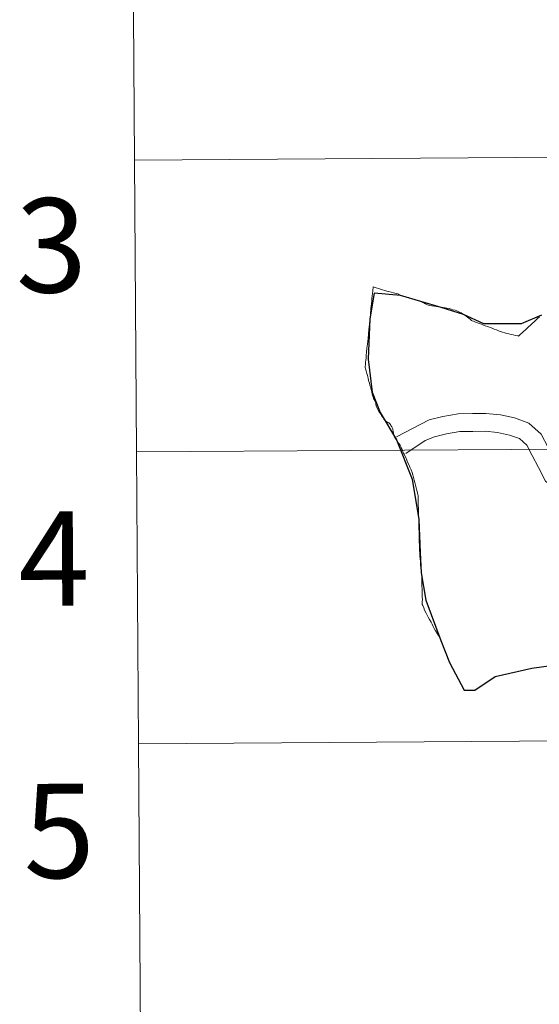
# Model space of a CAD drawing. Units: metres. Extents: x 545310 to 549786, y 4707367 to 4710367.
# Drawn here: x 546138 to 546188, y 4707504 to 4707598 of the extents above; entities that cross this region are included whole.
import ezdxf
from ezdxf.enums import TextEntityAlignment as Align

# ---------------------------------------------------------------- set-up
doc = ezdxf.new("R2010")
doc.units = ezdxf.units.M
doc.header["$MEASUREMENT"] = 0
doc.layers.add('Level 63', color=7, linetype='Continuous', lineweight=0)
doc.styles.add('Arial', font='ARIAL.TTF', dxfattribs={"height": 0.2})

msp = doc.modelspace()

# ---------------------------------------------------------------- linework, layer by layer
at = {"layer": 'Level 63', "linetype": 'Continuous', "lineweight": 0}
for points in [[(546190.03, 4707612.93, -0.24), (546190.22, 4707585.07, -0.24), (546149.23, 4707584.79, -0.24), (546149.04, 4707612.65, -0.24), (546190.03, 4707612.93, -0.24)], [(546190.22, 4707585.07, -0.24), (546190.41, 4707557.2, -0.24), (546149.42, 4707556.93, -0.24), (546149.23, 4707584.79, -0.24), (546190.22, 4707585.07, -0.24)], [(546190.41, 4707557.2, -0.24), (546190.6, 4707529.34, -0.24), (546149.61, 4707529.06, -0.24), (546149.42, 4707556.93, -0.24), (546190.41, 4707557.2, -0.24)], [(546190.6, 4707529.34, -0.24), (546190.79, 4707501.48, -0.24), (546149.8, 4707501.2, -0.24), (546149.61, 4707529.06, -0.24), (546190.6, 4707529.34, -0.24)]]:
    msp.add_polyline3d(points, close=True, dxfattribs=at)
for points in [[(546149.23, 4707584.79, -0.24), (546190.22, 4707585.07, -0.24), (546190.03, 4707612.93, -0.24), (546149.04, 4707612.65, -0.24)], [(546149.04, 4707612.65, -0.24), (546149.23, 4707584.79, -0.24)], [(546149.42, 4707556.93, -0.24), (546190.41, 4707557.2, -0.24), (546190.22, 4707585.07, -0.24), (546149.23, 4707584.79, -0.24)], [(546149.23, 4707584.79, -0.24), (546149.42, 4707556.93, -0.24)], [(546149.61, 4707529.06, -0.24), (546190.6, 4707529.34, -0.24), (546190.41, 4707557.2, -0.24), (546149.42, 4707556.93, -0.24)], [(546149.42, 4707556.93, -0.24), (546149.61, 4707529.06, -0.24)], [(546149.8, 4707501.2, -0.24), (546190.79, 4707501.48, -0.24), (546190.6, 4707529.34, -0.24), (546149.61, 4707529.06, -0.24)], [(546149.61, 4707529.06, -0.24), (546149.8, 4707501.2, -0.24)]]:
    msp.add_polyline3d(points, dxfattribs=at)
at = {"layer": 'Level 63', "color": 38, "linetype": 'Continuous', "lineweight": 0}
for points in [[(546174.26, 4707558.09, 0.01), (546174.14, 4707558.26, 0.01), (546174.02, 4707558.48, 0.01), (546174.02, 4707558.49, 0.01), (546173.99, 4707558.69, 0.01), (546173.96, 4707558.92, 0.01), (546173.93, 4707559.05, 0.01), (546173.91, 4707559.13, 0.01), (546173.88, 4707559.2, 0.01), (546173.82, 4707559.32, 0.01), (546173.73, 4707559.46, 0.01), (546173.69, 4707559.55, 0.01), (546173.63, 4707559.63, 0.01), (546173.54, 4707559.7, 0.01), (546173.46, 4707559.76, 0.01), (546173.4, 4707559.78, 0.01), (546173.38, 4707559.79, 0.01), (546173.28, 4707559.84, 0.01), (546173.2, 4707559.91, 0.01), (546173.12, 4707560.01, 0.01), (546173.07, 4707560.08, 0.01), (546173, 4707560.18, 0.01), (546172.89, 4707560.33, 0.01), (546172.83, 4707560.43, 0.01), (546172.79, 4707560.53, 0.01), (546172.72, 4707560.63, 0.01), (546172.59, 4707560.81, 0.01), (546172.49, 4707561, 0.01), (546172.39, 4707561.18, 0.01), (546172.34, 4707561.34, 0.01), (546172.31, 4707561.45, 0.01), (546172.29, 4707561.6, 0.01), (546172.28, 4707561.68, 0.01), (546172.22, 4707561.79, 0.01), (546172.15, 4707561.94, 0.01), (546172.09, 4707562.04, 0.01), (546172.07, 4707562.1, 0.01), (546172.04, 4707562.18, 0.01), (546171.96, 4707562.46, 0.01), (546171.91, 4707562.65, 0.01), (546171.85, 4707562.9, 0.01), (546171.81, 4707563.05, 0.01), (546171.73, 4707563.31, 0.01), (546171.69, 4707563.5, 0.01), (546171.61, 4707563.76, 0.01), (546171.56, 4707563.97, 0.01), (546171.49, 4707564.23, 0.01), (546171.43, 4707564.43, 0.01), (546171.36, 4707564.67, 0.01), (546171.31, 4707564.88, 0.01), (546171.28, 4707564.99, 0.01), (546171.27, 4707565.01, 0.01), (546171.28, 4707565.08, 0.01), (546171.3, 4707565.29, 0.01), (546171.32, 4707565.46, 0.01), (546171.32, 4707565.52, 0.01), (546171.35, 4707565.71, 0.01), (546171.36, 4707565.87, 0.01), (546171.37, 4707565.96, 0.01), (546171.37, 4707566.01, 0.01), (546171.38, 4707566.17, 0.01), (546171.41, 4707566.42, 0.01), (546171.45, 4707566.85, 0.01), (546171.5, 4707567.24, 0.01), (546171.52, 4707567.5, 0.01), (546171.55, 4707567.76, 0.01), (546171.59, 4707568.2, 0.01), (546171.64, 4707568.64, 0.01), (546171.68, 4707569.09, 0.01), (546171.73, 4707569.53, 0.01), (546171.75, 4707569.75, 0.01), (546171.78, 4707570.04, 0.01), (546171.8, 4707570.26, 0.01), (546171.82, 4707570.44, 0.01), (546171.83, 4707570.64, 0.01), (546171.86, 4707570.87, 0.01), (546171.88, 4707571.11, 0.01), (546171.91, 4707571.38, 0.01), (546171.93, 4707571.58, 0.01), (546171.95, 4707571.8, 0.01), (546171.98, 4707572.06, 0.01), (546172, 4707572.33, 0.01), (546172.03, 4707572.69, 0.01), (546172.15, 4707572.66, 0.01), (546172.32, 4707572.6, 0.01), (546172.56, 4707572.55, 0.01), (546172.75, 4707572.48, 0.01), (546172.94, 4707572.42, 0.01), (546173.15, 4707572.36, 0.01), (546173.36, 4707572.29, 0.01), (546173.55, 4707572.26, 0.01), (546173.77, 4707572.2, 0.01), (546174, 4707572.13, 0.01), (546174.11, 4707572.1, 0.01), (546174.25, 4707572.06, 0.01), (546174.39, 4707572.02, 0.01), (546174.45, 4707571.99, 0.01), (546174.55, 4707571.94, 0.01), (546174.65, 4707571.87, 0.01)], [(546174.26, 4707558.09, 0.01), (546174.14, 4707558.26, 0.01), (546174.02, 4707558.48, 0.01), (546174.02, 4707558.49, 0.01), (546173.99, 4707558.69, 0.01), (546173.96, 4707558.92, 0.01), (546173.93, 4707559.05, 0.01), (546173.91, 4707559.13, 0.01), (546173.88, 4707559.2, 0.01), (546173.82, 4707559.32, 0.01), (546173.73, 4707559.46, 0.01), (546173.69, 4707559.55, 0.01), (546173.63, 4707559.63, 0.01), (546173.54, 4707559.7, 0.01), (546173.46, 4707559.76, 0.01), (546173.4, 4707559.78, 0.01), (546173.38, 4707559.79, 0.01), (546173.28, 4707559.84, 0.01), (546173.2, 4707559.91, 0.01), (546173.12, 4707560.01, 0.01), (546173.07, 4707560.08, 0.01), (546173, 4707560.18, 0.01), (546172.89, 4707560.33, 0.01), (546172.83, 4707560.43, 0.01), (546172.79, 4707560.53, 0.01), (546172.72, 4707560.63, 0.01), (546172.59, 4707560.81, 0.01), (546172.49, 4707561, 0.01), (546172.39, 4707561.18, 0.01), (546172.34, 4707561.34, 0.01), (546172.31, 4707561.45, 0.01), (546172.29, 4707561.6, 0.01), (546172.28, 4707561.68, 0.01), (546172.22, 4707561.79, 0.01), (546172.15, 4707561.94, 0.01), (546172.09, 4707562.04, 0.01), (546172.07, 4707562.1, 0.01), (546172.04, 4707562.18, 0.01), (546171.96, 4707562.46, 0.01), (546171.91, 4707562.65, 0.01), (546171.85, 4707562.9, 0.01), (546171.81, 4707563.05, 0.01), (546171.73, 4707563.31, 0.01), (546171.69, 4707563.5, 0.01), (546171.61, 4707563.76, 0.01), (546171.56, 4707563.97, 0.01), (546171.49, 4707564.23, 0.01), (546171.43, 4707564.43, 0.01), (546171.36, 4707564.67, 0.01), (546171.31, 4707564.88, 0.01), (546171.28, 4707564.99, 0.01), (546171.27, 4707565.01, 0.01), (546171.28, 4707565.08, 0.01), (546171.3, 4707565.29, 0.01), (546171.32, 4707565.46, 0.01), (546171.32, 4707565.52, 0.01), (546171.35, 4707565.71, 0.01), (546171.36, 4707565.87, 0.01), (546171.37, 4707565.96, 0.01), (546171.37, 4707566.01, 0.01), (546171.38, 4707566.17, 0.01), (546171.41, 4707566.42, 0.01), (546171.45, 4707566.85, 0.01), (546171.5, 4707567.24, 0.01), (546171.52, 4707567.5, 0.01), (546171.55, 4707567.76, 0.01), (546171.59, 4707568.2, 0.01), (546171.64, 4707568.64, 0.01), (546171.68, 4707569.09, 0.01), (546171.73, 4707569.53, 0.01), (546171.75, 4707569.75, 0.01), (546171.78, 4707570.04, 0.01), (546171.8, 4707570.26, 0.01), (546171.82, 4707570.44, 0.01), (546171.83, 4707570.64, 0.01), (546171.86, 4707570.87, 0.01), (546171.88, 4707571.11, 0.01), (546171.91, 4707571.38, 0.01), (546171.93, 4707571.58, 0.01), (546171.95, 4707571.8, 0.01), (546171.98, 4707572.06, 0.01), (546172, 4707572.33, 0.01), (546172.03, 4707572.69, 0.01), (546172.15, 4707572.66, 0.01), (546172.32, 4707572.6, 0.01), (546172.56, 4707572.55, 0.01), (546172.75, 4707572.48, 0.01), (546172.94, 4707572.42, 0.01), (546173.15, 4707572.36, 0.01), (546173.36, 4707572.29, 0.01), (546173.55, 4707572.26, 0.01), (546173.77, 4707572.2, 0.01), (546174, 4707572.13, 0.01), (546174.11, 4707572.1, 0.01), (546174.25, 4707572.06, 0.01), (546174.39, 4707572.02, 0.01), (546174.45, 4707571.99, 0.01), (546174.55, 4707571.94, 0.01), (546174.65, 4707571.87, 0.01)], [(546174.65, 4707571.87, 0.01), (546174.75, 4707571.83, 0.01), (546174.84, 4707571.8, 0.01), (546174.98, 4707571.78, 0.01), (546175.21, 4707571.73, 0.01), (546175.44, 4707571.68, 0.01), (546175.62, 4707571.62, 0.01), (546175.84, 4707571.54, 0.01), (546176.03, 4707571.48, 0.01), (546176.25, 4707571.41, 0.01), (546176.46, 4707571.32, 0.01), (546176.64, 4707571.26, 0.01), (546176.87, 4707571.16, 0.01), (546177.05, 4707571.08, 0.01), (546177.24, 4707570.99, 0.01), (546177.34, 4707570.95, 0.01), (546177.44, 4707570.92, 0.01), (546177.65, 4707570.89, 0.01), (546177.66, 4707570.89, 0.01), (546177.9, 4707570.84, 0.01), (546178.09, 4707570.81, 0.01), (546178.29, 4707570.78, 0.01), (546178.52, 4707570.75, 0.01), (546178.74, 4707570.74, 0.01), (546178.93, 4707570.71, 0.01), (546179.08, 4707570.68, 0.01), (546179.3, 4707570.62, 0.01), (546179.49, 4707570.57, 0.01), (546179.67, 4707570.51, 0.01), (546179.87, 4707570.47, 0.01), (546180.03, 4707570.4, 0.01), (546180.18, 4707570.34, 0.01), (546180.35, 4707570.26, 0.01), (546180.44, 4707570.21, 0.01), (546180.58, 4707570.13, 0.01), (546180.76, 4707570.02, 0.01), (546180.82, 4707569.98, 0.01), (546180.93, 4707569.9, 0.01), (546181.1, 4707569.78, 0.01), (546181.2, 4707569.7, 0.01), (546181.31, 4707569.6, 0.01), (546181.43, 4707569.5, 0.01), (546181.5, 4707569.46, 0.01), (546181.62, 4707569.41, 0.01), (546181.83, 4707569.33, 0.01), (546182.02, 4707569.26, 0.01), (546182.21, 4707569.19, 0.01), (546182.4, 4707569.13, 0.01), (546182.65, 4707569.02, 0.01), (546183.06, 4707568.88, 0.01), (546183.23, 4707568.82, 0.01), (546183.43, 4707568.74, 0.01), (546183.62, 4707568.67, 0.01), (546183.82, 4707568.58, 0.01), (546184.01, 4707568.5, 0.01), (546184.22, 4707568.43, 0.01), (546184.42, 4707568.37, 0.01), (546184.62, 4707568.3, 0.01), (546184.82, 4707568.26, 0.01), (546185.01, 4707568.2, 0.01), (546185.24, 4707568.16, 0.01), (546185.44, 4707568.11, 0.01), (546185.65, 4707568.07, 0.01), (546185.9, 4707568.01, 0.01), (546185.94, 4707567.99, 0.01), (546186.12, 4707568.19, 0.01), (546186.27, 4707568.31, 0.01), (546186.45, 4707568.48, 0.01), (546186.6, 4707568.61, 0.01), (546186.75, 4707568.76, 0.01), (546186.93, 4707568.91, 0.01), (546187.05, 4707569.02, 0.01), (546187.09, 4707569.05, 0.01), (546187.25, 4707569.21, 0.01), (546187.42, 4707569.36, 0.01), (546187.59, 4707569.53, 0.01), (546187.76, 4707569.68, 0.01), (546187.93, 4707569.84, 0.01)], [(546174.65, 4707571.87, 0.01), (546174.75, 4707571.83, 0.01), (546174.84, 4707571.8, 0.01), (546174.98, 4707571.78, 0.01), (546175.21, 4707571.73, 0.01), (546175.44, 4707571.68, 0.01), (546175.62, 4707571.62, 0.01), (546175.84, 4707571.54, 0.01), (546176.03, 4707571.48, 0.01), (546176.25, 4707571.41, 0.01), (546176.46, 4707571.32, 0.01), (546176.64, 4707571.26, 0.01), (546176.87, 4707571.16, 0.01), (546177.05, 4707571.08, 0.01), (546177.24, 4707570.99, 0.01), (546177.34, 4707570.95, 0.01), (546177.44, 4707570.92, 0.01), (546177.65, 4707570.89, 0.01), (546177.66, 4707570.89, 0.01), (546177.9, 4707570.84, 0.01), (546178.09, 4707570.81, 0.01), (546178.29, 4707570.78, 0.01), (546178.52, 4707570.75, 0.01), (546178.74, 4707570.74, 0.01), (546178.93, 4707570.71, 0.01), (546179.08, 4707570.68, 0.01), (546179.3, 4707570.62, 0.01), (546179.49, 4707570.57, 0.01), (546179.67, 4707570.51, 0.01), (546179.87, 4707570.47, 0.01), (546180.03, 4707570.4, 0.01), (546180.18, 4707570.34, 0.01), (546180.35, 4707570.26, 0.01), (546180.44, 4707570.21, 0.01), (546180.58, 4707570.13, 0.01), (546180.76, 4707570.02, 0.01), (546180.82, 4707569.98, 0.01), (546180.93, 4707569.9, 0.01), (546181.1, 4707569.78, 0.01), (546181.2, 4707569.7, 0.01), (546181.31, 4707569.6, 0.01), (546181.43, 4707569.5, 0.01), (546181.5, 4707569.46, 0.01), (546181.62, 4707569.41, 0.01), (546181.83, 4707569.33, 0.01), (546182.02, 4707569.26, 0.01), (546182.21, 4707569.19, 0.01), (546182.4, 4707569.13, 0.01), (546182.65, 4707569.02, 0.01), (546183.06, 4707568.88, 0.01), (546183.23, 4707568.82, 0.01), (546183.43, 4707568.74, 0.01), (546183.62, 4707568.67, 0.01), (546183.82, 4707568.58, 0.01), (546184.01, 4707568.5, 0.01), (546184.22, 4707568.43, 0.01), (546184.42, 4707568.37, 0.01), (546184.62, 4707568.3, 0.01), (546184.82, 4707568.26, 0.01), (546185.01, 4707568.2, 0.01), (546185.24, 4707568.16, 0.01), (546185.44, 4707568.11, 0.01), (546185.65, 4707568.07, 0.01), (546185.9, 4707568.01, 0.01), (546185.94, 4707567.99, 0.01), (546186.12, 4707568.19, 0.01), (546186.27, 4707568.31, 0.01), (546186.45, 4707568.48, 0.01), (546186.6, 4707568.61, 0.01), (546186.75, 4707568.76, 0.01), (546186.93, 4707568.91, 0.01), (546187.05, 4707569.02, 0.01), (546187.09, 4707569.05, 0.01), (546187.25, 4707569.21, 0.01), (546187.42, 4707569.36, 0.01), (546187.59, 4707569.53, 0.01), (546187.76, 4707569.68, 0.01), (546187.93, 4707569.84, 0.01)], [(546205.37, 4707556.22, 0.01), (546198.91, 4707554.73, 0.01), (546197.63, 4707554.71, 0.01), (546196.41, 4707554.7, 0.01), (546195.11, 4707554.68, 0.01), (546193.88, 4707554.66, 0.01), (546192.58, 4707554.64, 0.01), (546191.41, 4707554.63, 0.01), (546190.48, 4707554.72, 0.01), (546189.87, 4707555.23, 0.01), (546189.36, 4707556.21, 0.01), (546188.76, 4707557.35, 0.01), (546188.1, 4707558.63, 0.01), (546186.91, 4707559.69, 0.01), (546185.54, 4707560.18, 0.01), (546184.21, 4707560.48, 0.01), (546182.81, 4707560.61, 0.01), (546181.54, 4707560.6, 0.01), (546180.18, 4707560.58, 0.01), (546178.71, 4707560.33, 0.01), (546177.41, 4707560, 0.01), (546174.27, 4707558.39, 0.01)], [(546205.37, 4707556.22, 0.01), (546198.91, 4707554.73, 0.01), (546197.63, 4707554.71, 0.01), (546196.41, 4707554.7, 0.01), (546195.11, 4707554.68, 0.01), (546193.88, 4707554.66, 0.01), (546192.58, 4707554.64, 0.01), (546191.41, 4707554.63, 0.01), (546190.48, 4707554.72, 0.01), (546189.87, 4707555.23, 0.01), (546189.36, 4707556.21, 0.01), (546188.76, 4707557.35, 0.01), (546188.1, 4707558.63, 0.01), (546186.91, 4707559.69, 0.01), (546185.54, 4707560.18, 0.01), (546184.21, 4707560.48, 0.01), (546182.81, 4707560.61, 0.01), (546181.54, 4707560.6, 0.01), (546180.18, 4707560.58, 0.01), (546178.71, 4707560.33, 0.01), (546177.41, 4707560, 0.01), (546174.27, 4707558.39, 0.01)], [(546196.12, 4707553, 0.01), (546195.13, 4707552.98, 0.01), (546193.9, 4707552.97, 0.01), (546192.61, 4707552.95, 0.01), (546191.33, 4707552.93, 0.01), (546189.8, 4707553.09, 0.01), (546188.52, 4707554.14, 0.01), (546187.84, 4707555.44, 0.01), (546187.25, 4707556.58, 0.01), (546186.73, 4707557.58, 0.01), (546186.02, 4707558.21, 0.01), (546185.07, 4707558.55, 0.01), (546183.94, 4707558.8, 0.01), (546182.74, 4707558.92, 0.01), (546181.56, 4707558.9, 0.01), (546180.33, 4707558.89, 0.01), (546179.06, 4707558.67, 0.01), (546177.92, 4707558.39, 0.01), (546177, 4707558.03, 0.01), (546175.17, 4707556.78, 0.01)], [(546196.12, 4707553, 0.01), (546195.13, 4707552.98, 0.01), (546193.9, 4707552.97, 0.01), (546192.61, 4707552.95, 0.01), (546191.33, 4707552.93, 0.01), (546189.8, 4707553.09, 0.01), (546188.52, 4707554.14, 0.01), (546187.84, 4707555.44, 0.01), (546187.25, 4707556.58, 0.01), (546186.73, 4707557.58, 0.01), (546186.02, 4707558.21, 0.01), (546185.07, 4707558.55, 0.01), (546183.94, 4707558.8, 0.01), (546182.74, 4707558.92, 0.01), (546181.56, 4707558.9, 0.01), (546180.33, 4707558.89, 0.01), (546179.06, 4707558.67, 0.01), (546177.92, 4707558.39, 0.01), (546177, 4707558.03, 0.01), (546175.17, 4707556.78, 0.01)], [(546178.52, 4707538.93, 0.01), (546178.49, 4707539.02, 0.01), (546178.45, 4707539.08, 0.01), (546178.41, 4707539.18, 0.01), (546178.28, 4707539.4, 0.01), (546178.09, 4707539.71, 0.01), (546178, 4707539.85, 0.01), (546177.88, 4707540.06, 0.01), (546177.78, 4707540.26, 0.01), (546177.67, 4707540.5, 0.01), (546177.64, 4707540.56, 0.01), (546177.58, 4707540.68, 0.01), (546177.43, 4707540.92, 0.01), (546177.3, 4707541.15, 0.01), (546177.19, 4707541.35, 0.01), (546177.1, 4707541.55, 0.01), (546176.96, 4707541.83, 0.01), (546176.87, 4707542.04, 0.01), (546176.78, 4707542.26, 0.01), (546176.74, 4707542.37, 0.01), (546176.74, 4707542.56, 0.01), (546176.74, 4707542.66, 0.01), (546176.75, 4707542.82, 0.01), (546176.74, 4707543.09, 0.01), (546176.73, 4707543.35, 0.01), (546176.73, 4707543.61, 0.01), (546176.73, 4707543.86, 0.01), (546176.71, 4707544.13, 0.01), (546176.71, 4707544.32, 0.01), (546176.7, 4707544.58, 0.01), (546176.7, 4707544.82, 0.01), (546176.69, 4707544.97, 0.01), (546176.68, 4707545.07, 0.01), (546176.66, 4707545.36, 0.01), (546176.63, 4707545.61, 0.01), (546176.61, 4707545.87, 0.01), (546176.58, 4707546.15, 0.01), (546176.56, 4707546.44, 0.01), (546176.54, 4707546.79, 0.01), (546176.51, 4707546.96, 0.01), (546176.5, 4707547.13, 0.01), (546176.49, 4707547.22, 0.01), (546176.49, 4707547.29, 0.01), (546176.47, 4707547.49, 0.01), (546176.46, 4707547.99, 0.01), (546176.45, 4707548.43, 0.01), (546176.44, 4707548.89, 0.01), (546176.44, 4707549.13, 0.01), (546176.43, 4707549.35, 0.01), (546176.42, 4707549.54, 0.01), (546176.41, 4707549.82, 0.01), (546176.41, 4707550.03, 0.01), (546176.41, 4707550.18, 0.01), (546176.4, 4707550.26, 0.01), (546176.4, 4707550.44, 0.01), (546176.39, 4707550.72, 0.01), (546176.38, 4707550.95, 0.01), (546176.38, 4707551.1, 0.01), (546176.37, 4707551.15, 0.01), (546176.37, 4707551.31, 0.01), (546176.37, 4707551.32, 0.01), (546176.37, 4707551.58, 0.01), (546176.36, 4707551.81, 0.01), (546176.35, 4707552.02, 0.01), (546176.35, 4707552.05, 0.01), (546176.35, 4707552.31, 0.01), (546176.35, 4707552.34, 0.01), (546176.34, 4707552.54, 0.01), (546176.33, 4707552.73, 0.01), (546176.33, 4707552.78, 0.01), (546176.32, 4707552.83, 0.01), (546176.27, 4707553.04, 0.01), (546176.21, 4707553.25, 0.01), (546176.14, 4707553.51, 0.01), (546176.09, 4707553.75, 0.01), (546176.02, 4707554.01, 0.01), (546175.96, 4707554.24, 0.01), (546175.89, 4707554.48, 0.01), (546175.83, 4707554.76, 0.01), (546175.76, 4707554.98, 0.01), (546175.74, 4707555.06, 0.01), (546175.71, 4707555.12, 0.01), (546175.66, 4707555.24, 0.01), (546175.55, 4707555.49, 0.01), (546175.44, 4707555.74, 0.01), (546175.34, 4707555.96, 0.01), (546175.25, 4707556.16, 0.01), (546175.15, 4707556.39, 0.01), (546175.04, 4707556.62, 0.01), (546175, 4707556.71, 0.01), (546174.94, 4707556.82, 0.01), (546174.88, 4707556.94, 0.01), (546174.84, 4707557.06, 0.01), (546174.8, 4707557.17, 0.01), (546174.75, 4707557.26, 0.01), (546174.68, 4707557.46, 0.01), (546174.62, 4707557.58, 0.01), (546174.49, 4707557.75, 0.01), (546174.35, 4707557.93, 0.01), (546174.26, 4707558.09, 0.01)]]:
    msp.add_polyline3d(points, dxfattribs=at)
at = {"layer": 'Level 63', "color": 38, "linetype": 'Continuous', "lineweight": 30}
msp.add_polyline3d([(546188.13, 4707570, 0.01), (546186.2, 4707569.16, 0.01), (546182.61, 4707569.16, 0.01), (546180.67, 4707570.07, 0.01), (546178.53, 4707570.74, 0.01), (546174.65, 4707571.87, 0.01), (546172.13, 4707572.09, 0.01), (546171.74, 4707569.65, 0.01), (546171.56, 4707565.8, 0.01), (546171.95, 4707562.63, 0.01), (546172.72, 4707560.7, 0.01), (546174.26, 4707558.09, 0.01), (546175.77, 4707554.35, 0.01), (546176.4, 4707550.49, 0.01), (546176.52, 4707547.32, 0.01), (546176.64, 4707545.39, 0.01), (546177.08, 4707542.78, 0.01), (546178.52, 4707538.93, 0.01), (546179.33, 4707536.83, 0.01), (546180.73, 4707534.18, 0.01), (546181.75, 4707534.18, 0.01), (546183.69, 4707535.5, 0.01), (546187.2, 4707536.3, 0.01), (546191.08, 4707536.83, 0.01)], dxfattribs=at)

# ---------------------------------------------------------------- texts
at = {"layer": 'Level 63', "linetype": 'Continuous', "lineweight": 0, "style": 'Arial'}
for s, p in [('3', (546141.284, 4707576.66, -0.24)), ('4', (546141.534, 4707546.75, -0.24)), ('5', (546142.034, 4707520.75, -0.24))]:
    msp.add_text(s, height=9, rotation=0.39139, dxfattribs=at).set_placement(p, align=Align.MIDDLE_CENTER)

doc.saveas('drawing.dxf')
